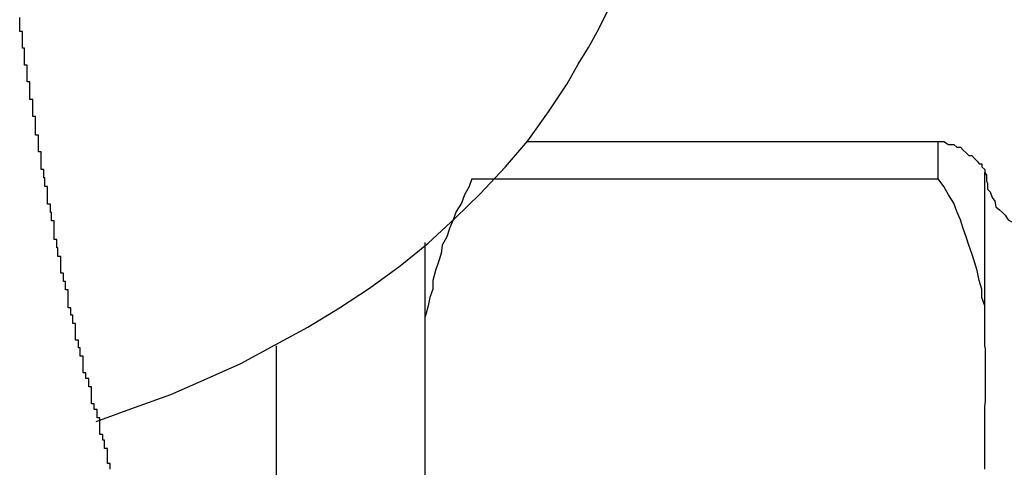
# Model space of a CAD drawing. Extents: x -37.2 to 37.2, y -75.6 to 15.8.
# Drawn here: x -0.8 to -0.7, y -3.8 to -3.8 of the extents above; entities that cross this region are included whole.
import ezdxf

# ---------------------------------------------------------------- set-up
doc = ezdxf.new("R2010")
doc.units = 0
doc.layers.get('0').update_dxf_attribs({"linetype": 'CONTINUOUS'})

msp = doc.modelspace()

# ---------------------------------------------------------------- linework, layer by layer
at = {"color": 0}
for points in [[(-0.7882, -3.8299), (-0.7882, -3.8296), (-0.7882, -3.8296), (-0.7882, -3.8293), (-0.7885, -3.8293), (-0.7885, -3.8293), (-0.7885, -3.829), (-0.7885, -3.8287), (-0.7885, -3.8284), (-0.7885, -3.8284), (-0.7885, -3.8281), (-0.7885, -3.828), (-0.7885, -3.8277), (-0.7888, -3.8277), (-0.7888, -3.8274), (-0.7888, -3.8271), (-0.7888, -3.8268), (-0.789, -3.8268), (-0.789, -3.8265), (-0.789, -3.8265), (-0.789, -3.8262), (-0.7893, -3.8262), (-0.7893, -3.8262), (-0.7893, -3.8259), (-0.7893, -3.8256), (-0.7893, -3.8253), (-0.7893, -3.8253), (-0.7893, -3.825), (-0.7893, -3.8247), (-0.7893, -3.8244), (-0.7896, -3.8244), (-0.7896, -3.8241), (-0.7896, -3.8238), (-0.7896, -3.8235), (-0.7899, -3.8235), (-0.7899, -3.8232), (-0.7899, -3.8232), (-0.7899, -3.8229), (-0.7902, -3.8229), (-0.7902, -3.8229), (-0.7902, -3.8226), (-0.7902, -3.8223), (-0.7902, -3.822), (-0.7902, -3.822), (-0.7902, -3.8217), (-0.7902, -3.8214), (-0.7902, -3.8211), (-0.7905, -3.8211), (-0.7905, -3.8208), (-0.7905, -3.8205), (-0.7905, -3.8202), (-0.7908, -3.8202), (-0.7908, -3.8199), (-0.7908, -3.8199), (-0.7908, -3.8196), (-0.7911, -3.8196), (-0.7911, -3.8196), (-0.7911, -3.8193), (-0.7911, -3.819), (-0.7911, -3.8187), (-0.7911, -3.8187), (-0.7911, -3.8184), (-0.7911, -3.8181), (-0.7911, -3.8178), (-0.7914, -3.8178), (-0.7914, -3.8175), (-0.7914, -3.8172), (-0.7914, -3.8169), (-0.7916, -3.8169), (-0.7916, -3.8166), (-0.7916, -3.8164), (-0.7916, -3.8161), (-0.7919, -3.8161), (-0.7919, -3.8161), (-0.7919, -3.8158), (-0.7919, -3.8155), (-0.7919, -3.8152), (-0.7919, -3.8152), (-0.7919, -3.8149), (-0.7919, -3.8146), (-0.7919, -3.8143), (-0.7922, -3.8143), (-0.7922, -3.814), (-0.7922, -3.8137), (-0.7922, -3.8134), (-0.7924, -3.8134), (-0.7924, -3.8131), (-0.7924, -3.8129), (-0.7924, -3.8126), (-0.7927, -3.8126), (-0.7927, -3.8126), (-0.7927, -3.8123), (-0.7927, -3.812), (-0.7927, -3.8117), (-0.7927, -3.8116), (-0.7927, -3.8113), (-0.7927, -3.811), (-0.7927, -3.8107), (-0.793, -3.8107), (-0.793, -3.8104), (-0.793, -3.8101), (-0.793, -3.8098), (-0.7932, -3.8098), (-0.7932, -3.8095), (-0.7932, -3.8092), (-0.7932, -3.8089), (-0.7935, -3.8089), (-0.7935, -3.8089), (-0.7935, -3.8086), (-0.7935, -3.8083), (-0.7935, -3.808), (-0.7935, -3.808), (-0.7935, -3.8077), (-0.7935, -3.8074), (-0.7935, -3.8071), (-0.7938, -3.8071), (-0.7938, -3.8068), (-0.7938, -3.8065), (-0.7938, -3.8062), (-0.7939, -3.8062), (-0.7939, -3.8059), (-0.7939, -3.8056), (-0.7939, -3.8053), (-0.7942, -3.8053), (-0.7942, -3.8053), (-0.7942, -3.805), (-0.7942, -3.8047), (-0.7942, -3.8044), (-0.7942, -3.8042), (-0.7942, -3.8039), (-0.7942, -3.8036), (-0.7942, -3.8033), (-0.7945, -3.8033), (-0.7945, -3.803), (-0.7945, -3.8027), (-0.7945, -3.8024), (-0.7946, -3.8024), (-0.7946, -3.8021), (-0.7946, -3.8018), (-0.7946, -3.8015), (-0.7949, -3.8015), (-0.7949, -3.8015), (-0.7949, -3.8012), (-0.7949, -3.8009), (-0.7949, -3.8006), (-0.7949, -3.8005), (-0.7949, -3.8002), (-0.7949, -3.7999), (-0.7949, -3.7996), (-0.7952, -3.7996), (-0.7952, -3.7993), (-0.7952, -3.799), (-0.7952, -3.7987), (-0.7953, -3.7987), (-0.7953, -3.7984), (-0.7953, -3.7981), (-0.7953, -3.7978), (-0.7956, -3.7978), (-0.7956, -3.7978), (-0.7956, -3.7975), (-0.7956, -3.7972), (-0.7956, -3.7969), (-0.7956, -3.7968), (-0.7956, -3.7965), (-0.7956, -3.7962), (-0.7956, -3.7959), (-0.7959, -3.7959), (-0.7959, -3.7956), (-0.7959, -3.7953), (-0.7959, -3.795), (-0.7959, -3.795), (-0.7959, -3.7947), (-0.7959, -3.7944), (-0.7959, -3.7941), (-0.7962, -3.7941), (-0.7962, -3.7941), (-0.7962, -3.7938), (-0.7962, -3.7935), (-0.7962, -3.7932), (-0.7962, -3.793), (-0.7962, -3.7927), (-0.7962, -3.7924), (-0.7962, -3.7921), (-0.7965, -3.7921), (-0.7965, -3.7918), (-0.7965, -3.7915), (-0.7965, -3.7912), (-0.7965, -3.7912), (-0.7965, -3.7909), (-0.7965, -3.7906), (-0.7965, -3.7903), (-0.7968, -3.7903), (-0.7968, -3.7903), (-0.7968, -3.79), (-0.7968, -3.7897), (-0.7968, -3.7894), (-0.7968, -3.7893), (-0.7968, -3.789), (-0.7968, -3.7887), (-0.7968, -3.7884), (-0.7971, -3.7884), (-0.7971, -3.7881), (-0.7971, -3.7878), (-0.7971, -3.7875), (-0.7971, -3.7875), (-0.7971, -3.7872), (-0.7971, -3.7869), (-0.7971, -3.7866), (-0.7974, -3.7866), (-0.7974, -3.7866), (-0.7974, -3.7863), (-0.7974, -3.786), (-0.7974, -3.7857), (-0.7974, -3.7857), (-0.7974, -3.7854), (-0.7974, -3.7851), (-0.7974, -3.7848), (-0.7976, -3.7848), (-0.7976, -3.7845), (-0.7976, -3.7842), (-0.7976, -3.7839), (-0.7976, -3.7839), (-0.7976, -3.7836), (-0.7976, -3.7833), (-0.7976, -3.783), (-0.7979, -3.783), (-0.7979, -3.783), (-0.7979, -3.7827), (-0.7979, -3.7824), (-0.7979, -3.7821), (-0.7979, -3.7821), (-0.7979, -3.7818), (-0.7979, -3.7815)], [(-0.7897, -3.8248), (-0.7897, -3.8248), (-0.7856, -3.8233), (-0.7817, -3.8219), (-0.7778, -3.8202), (-0.7742, -3.8186), (-0.7705, -3.8166), (-0.767, -3.8147), (-0.7636, -3.8126), (-0.7604, -3.8105), (-0.7571, -3.8081), (-0.7541, -3.8057), (-0.7512, -3.803), (-0.7485, -3.8004), (-0.7458, -3.7975), (-0.7434, -3.7947), (-0.7412, -3.7916), (-0.7392, -3.7886), (-0.7392, -3.7886), (-0.738, -3.7865), (-0.7369, -3.7847), (-0.7358, -3.7827), (-0.7349, -3.7809)], [(-0.7435, -3.7948), (-0.7435, -3.7948)], [(-0.7435, -3.7948), (-0.6994, -3.7948)], [(-0.7435, -3.7948), (-0.6994, -3.7948)], [(-0.7435, -3.7948), (-0.6994, -3.7948)], [(-0.7435, -3.7948), (-0.6994, -3.7948)], [(-0.7435, -3.7948), (-0.6994, -3.7948)], [(-0.7435, -3.7948), (-0.6994, -3.7948)], [(-0.7435, -3.7948), (-0.6994, -3.7948)], [(-0.7435, -3.7948), (-0.6994, -3.7948)], [(-0.7435, -3.7948), (-0.6994, -3.7948)], [(-0.7435, -3.7948), (-0.6994, -3.7948)], [(-0.7435, -3.7948), (-0.6994, -3.7948)], [(-0.7435, -3.7948), (-0.6994, -3.7948)], [(-0.7435, -3.7948), (-0.6994, -3.7948)], [(-0.7435, -3.7948), (-0.6994, -3.7948)], [(-0.7435, -3.7948), (-0.6994, -3.7948)], [(-0.7435, -3.7948), (-0.6994, -3.7948)], [(-0.7435, -3.7948), (-0.6994, -3.7948)], [(-0.7435, -3.7948), (-0.6994, -3.7948)], [(-0.7435, -3.7948), (-0.6994, -3.7948)], [(-0.7435, -3.7948), (-0.6994, -3.7948)], [(-0.7435, -3.7948), (-0.6994, -3.7948)], [(-0.6994, -3.7948), (-0.6994, -3.7948)], [(-0.6994, -3.7948), (-0.6994, -3.7948), (-0.6988, -3.7948), (-0.6983, -3.7951), (-0.6977, -3.7951), (-0.6974, -3.7954), (-0.697, -3.7954), (-0.6967, -3.7957), (-0.6964, -3.796), (-0.6961, -3.7963), (-0.6958, -3.7963), (-0.6955, -3.7966), (-0.6952, -3.7969), (-0.695, -3.7972), (-0.6947, -3.7972), (-0.6947, -3.7975), (-0.6944, -3.7978), (-0.6944, -3.7981)], [(-0.6994, -3.7948), (-0.6994, -3.7948)], [(-0.6994, -3.7988), (-0.6994, -3.7948)], [(-0.6994, -3.7988), (-0.6994, -3.7948)], [(-0.6994, -3.7988), (-0.6994, -3.7948)], [(-0.6994, -3.7988), (-0.6994, -3.7948)], [(-0.6994, -3.7988), (-0.6994, -3.7948)], [(-0.6994, -3.7988), (-0.6994, -3.7948)], [(-0.6994, -3.7988), (-0.6994, -3.7948)], [(-0.6994, -3.7988), (-0.6994, -3.7948)], [(-0.6994, -3.7988), (-0.6994, -3.7948)], [(-0.6994, -3.7988), (-0.6994, -3.7948)], [(-0.6994, -3.7988), (-0.6994, -3.7948)], [(-0.6994, -3.7988), (-0.6994, -3.7948)], [(-0.6994, -3.7988), (-0.6994, -3.7948)], [(-0.6994, -3.7988), (-0.6994, -3.7948)], [(-0.6994, -3.7988), (-0.6994, -3.7948)], [(-0.6994, -3.7988), (-0.6994, -3.7948)], [(-0.6994, -3.7988), (-0.6994, -3.7948)], [(-0.6994, -3.7988), (-0.6994, -3.7948)], [(-0.6994, -3.7988), (-0.6994, -3.7948)], [(-0.6994, -3.7988), (-0.6994, -3.7948)], [(-0.6994, -3.7988), (-0.6994, -3.7948)], [(-0.6944, -3.7981), (-0.6944, -3.7981), (-0.6942, -3.7984), (-0.6942, -3.799), (-0.6941, -3.7993), (-0.6941, -3.7999), (-0.6938, -3.8002), (-0.6936, -3.8008), (-0.6933, -3.8012), (-0.6932, -3.8018), (-0.6928, -3.8021), (-0.6925, -3.8024), (-0.6922, -3.8027), (-0.6919, -3.8032), (-0.6913, -3.8035), (-0.691, -3.8038), (-0.6906, -3.8041), (-0.6903, -3.8044)], [(-0.6944, -3.7981), (-0.6944, -3.7981)], [(-0.6944, -3.8136), (-0.6944, -3.7981)], [(-0.6944, -3.8136), (-0.6944, -3.7981)], [(-0.6944, -3.8136), (-0.6944, -3.7981)], [(-0.6944, -3.8136), (-0.6944, -3.7981)], [(-0.6944, -3.8136), (-0.6944, -3.7981)], [(-0.6944, -3.8136), (-0.6944, -3.7981)], [(-0.6944, -3.8136), (-0.6944, -3.7981)], [(-0.6944, -3.8136), (-0.6944, -3.7981)], [(-0.6944, -3.8136), (-0.6944, -3.7981)], [(-0.6944, -3.8136), (-0.6944, -3.7981)], [(-0.6944, -3.8136), (-0.6944, -3.7981)], [(-0.6944, -3.8136), (-0.6944, -3.7981)], [(-0.6944, -3.8136), (-0.6944, -3.7981)], [(-0.6944, -3.8136), (-0.6944, -3.7981)], [(-0.6944, -3.8136), (-0.6944, -3.7981)], [(-0.6944, -3.8136), (-0.6944, -3.7981)], [(-0.6944, -3.8136), (-0.6944, -3.7981)], [(-0.6944, -3.8136), (-0.6944, -3.7981)], [(-0.6944, -3.8136), (-0.6944, -3.7981)], [(-0.6944, -3.8136), (-0.6944, -3.7981)], [(-0.6944, -3.8136), (-0.6944, -3.7981)], [(-0.7494, -3.7988), (-0.7494, -3.7988), (-0.7497, -3.7996), (-0.7502, -3.8005), (-0.7505, -3.8014), (-0.7511, -3.8023), (-0.7514, -3.8032), (-0.7518, -3.8041), (-0.7521, -3.805), (-0.7526, -3.8059), (-0.7527, -3.8068), (-0.753, -3.8077), (-0.7533, -3.8086), (-0.7536, -3.8097), (-0.7536, -3.8106), (-0.7539, -3.8115), (-0.7541, -3.8124), (-0.7544, -3.8136)], [(-0.7494, -3.7988), (-0.7494, -3.7988)], [(-0.7494, -3.7988), (-0.6994, -3.7988)], [(-0.7494, -3.7988), (-0.6994, -3.7988)], [(-0.7494, -3.7988), (-0.6994, -3.7988)], [(-0.7494, -3.7988), (-0.6994, -3.7988)], [(-0.7494, -3.7988), (-0.6994, -3.7988)], [(-0.7494, -3.7988), (-0.6994, -3.7988)], [(-0.7494, -3.7988), (-0.6994, -3.7988)], [(-0.7494, -3.7988), (-0.6994, -3.7988)], [(-0.7494, -3.7988), (-0.6994, -3.7988)], [(-0.7494, -3.7988), (-0.6994, -3.7988)], [(-0.7494, -3.7988), (-0.6994, -3.7988)], [(-0.7494, -3.7988), (-0.6994, -3.7988)], [(-0.7494, -3.7988), (-0.6994, -3.7988)], [(-0.7494, -3.7988), (-0.6994, -3.7988)], [(-0.7494, -3.7988), (-0.6994, -3.7988)], [(-0.7494, -3.7988), (-0.6994, -3.7988)], [(-0.7494, -3.7988), (-0.6994, -3.7988)], [(-0.7494, -3.7988), (-0.6994, -3.7988)], [(-0.7494, -3.7988), (-0.6994, -3.7988)], [(-0.7494, -3.7988), (-0.6994, -3.7988)], [(-0.7494, -3.7988), (-0.6994, -3.7988)], [(-0.6944, -3.8136), (-0.6944, -3.8136), (-0.6944, -3.8124), (-0.6947, -3.8115), (-0.6947, -3.8106), (-0.695, -3.8097), (-0.6952, -3.8086), (-0.6955, -3.8077), (-0.6958, -3.8068), (-0.6961, -3.8059), (-0.6964, -3.805), (-0.6967, -3.8041), (-0.697, -3.8032), (-0.6974, -3.8023), (-0.6977, -3.8014), (-0.6983, -3.8005), (-0.6988, -3.7996), (-0.6994, -3.7988)], [(-0.6994, -3.7988), (-0.6994, -3.7988)], [(-0.6994, -3.7988), (-0.6994, -3.7988)], [(-0.7544, -3.8056), (-0.7544, -3.8056)], [(-0.7544, -3.9207), (-0.7544, -3.8056)], [(-0.7544, -3.9207), (-0.7544, -3.8056)], [(-0.7544, -3.9207), (-0.7544, -3.8056)], [(-0.7544, -3.9207), (-0.7544, -3.8056)], [(-0.7544, -3.9207), (-0.7544, -3.8056)], [(-0.7544, -3.9207), (-0.7544, -3.8056)], [(-0.7544, -3.9207), (-0.7544, -3.8056)], [(-0.7544, -3.9207), (-0.7544, -3.8056)], [(-0.7544, -3.9207), (-0.7544, -3.8056)], [(-0.7544, -3.9207), (-0.7544, -3.8056)], [(-0.7544, -3.9207), (-0.7544, -3.8056)], [(-0.7544, -3.9207), (-0.7544, -3.8056)], [(-0.7544, -3.9207), (-0.7544, -3.8056)], [(-0.7544, -3.9207), (-0.7544, -3.8056)], [(-0.7544, -3.9207), (-0.7544, -3.8056)], [(-0.7544, -3.9207), (-0.7544, -3.8056)], [(-0.7544, -3.9207), (-0.7544, -3.8056)], [(-0.7544, -3.9207), (-0.7544, -3.8056)], [(-0.7544, -3.9207), (-0.7544, -3.8056)], [(-0.7544, -3.9207), (-0.7544, -3.8056)], [(-0.7544, -3.9207), (-0.7544, -3.8056)], [(-0.6944, -3.8299), (-0.6944, -3.8293), (-0.6944, -3.829), (-0.6944, -3.8284), (-0.6944, -3.828), (-0.6944, -3.8274), (-0.6944, -3.8271), (-0.6944, -3.8265), (-0.6944, -3.8259), (-0.6944, -3.8253), (-0.6944, -3.825), (-0.6944, -3.8244), (-0.6944, -3.8241), (-0.6944, -3.8235), (-0.6944, -3.8232), (-0.6944, -3.8232), (-0.6943, -3.8226), (-0.6943, -3.8223), (-0.6943, -3.8217), (-0.6943, -3.8214), (-0.6943, -3.8208), (-0.6943, -3.8205), (-0.6943, -3.8202), (-0.6943, -3.8199), (-0.6943, -3.8193), (-0.6943, -3.819), (-0.6943, -3.8185), (-0.6943, -3.8182), (-0.6943, -3.8176), (-0.6943, -3.8173), (-0.6943, -3.817), (-0.6944, -3.8167), (-0.6944, -3.8167), (-0.6944, -3.8164), (-0.6944, -3.8161), (-0.6944, -3.8158), (-0.6944, -3.8158), (-0.6944, -3.8155), (-0.6944, -3.8154), (-0.6944, -3.8151), (-0.6944, -3.8151), (-0.6944, -3.8148), (-0.6944, -3.8145), (-0.6944, -3.8142), (-0.6944, -3.8142), (-0.6944, -3.8139), (-0.6944, -3.8139), (-0.6944, -3.8136), (-0.6944, -3.8136)], [(-0.6944, -3.8136), (-0.6944, -3.8136)], [(-0.7704, -3.8167), (-0.7704, -3.8167)], [(-0.7704, -3.8167), (-0.7704, -3.8731)], [(-0.7704, -3.8167), (-0.7704, -3.8731)], [(-0.7704, -3.8167), (-0.7704, -3.8731)], [(-0.7704, -3.8167), (-0.7704, -3.8731)], [(-0.7704, -3.8167), (-0.7704, -3.8731)], [(-0.7704, -3.8167), (-0.7704, -3.8731)], [(-0.7704, -3.8167), (-0.7704, -3.8731)], [(-0.7704, -3.8167), (-0.7704, -3.8731)], [(-0.7704, -3.8167), (-0.7704, -3.8731)], [(-0.7704, -3.8167), (-0.7704, -3.8731)], [(-0.7704, -3.8167), (-0.7704, -3.8731)], [(-0.7704, -3.8167), (-0.7704, -3.8731)], [(-0.7704, -3.8167), (-0.7704, -3.8731)], [(-0.7704, -3.8167), (-0.7704, -3.8731)], [(-0.7704, -3.8167), (-0.7704, -3.8731)], [(-0.7704, -3.8167), (-0.7704, -3.8731)], [(-0.7704, -3.8167), (-0.7704, -3.8731)], [(-0.7704, -3.8167), (-0.7704, -3.8731)], [(-0.7704, -3.8167), (-0.7704, -3.8731)], [(-0.7704, -3.8167), (-0.7704, -3.8731)], [(-0.7704, -3.8167), (-0.7704, -3.8731)]]:
    msp.add_lwpolyline(points, dxfattribs=at)

doc.saveas('drawing.dxf')
